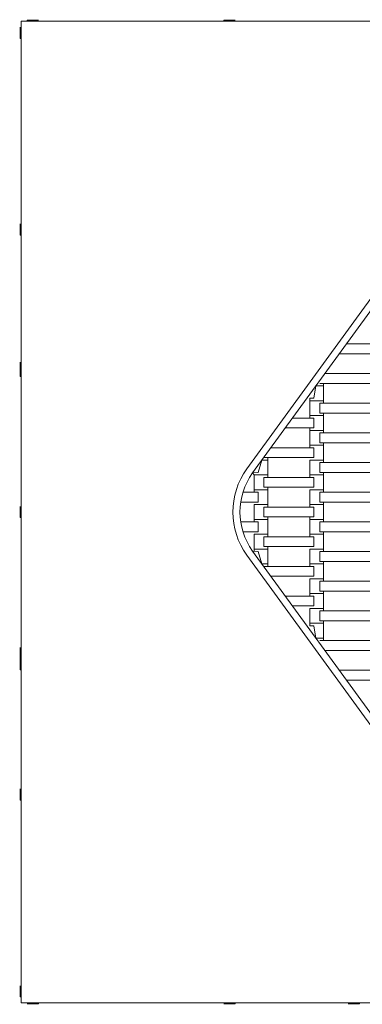
# Model space of a CAD drawing. Units: millimetres. Extents: x 11218 to 15717, y 7889 to 12262.
# Drawn here: x 13145 to 13630, y 9653 to 11047 of the extents above; entities that cross this region are included whole.
import ezdxf

# ---------------------------------------------------------------- set-up
doc = ezdxf.new("R2010")
doc.units = ezdxf.units.MM
doc.header["$LTSCALE"] = 100
doc.linetypes.add('SLD-Осевая', pattern=[19.05, 15.24, -1.27, 1.27, -1.27])
doc.linetypes.add('SLD-Сплошная', pattern=[0])
doc.styles.add('SLDTEXTSTYLE0', font='TXT', dxfattribs={"width": 0.663})
doc.dimstyles.new('SLDDIMSTYLE0', dxfattribs={"dimtxt": 244.60178, "dimasz": 200, "dimexe": 0, "dimexo": 0.0625, "dimgap": 61.150445, "dimtad": 2, "dimdec": 0, "dimrnd": 1e-09, "dimzin": 12, "dimdsep": 46, "dimtxsty": 'SLDTEXTSTYLE0', "dimsah": 1, "dimcen": 0.09, "dimadec": 0, "dimazin": 3, "dimtfac": 1, "dimtofl": 0, "dimtmove": 0, "dimatfit": 3, "dimfxl": 1, "dimfrac": 2, "dimtolj": 1, "dimtzin": 12, "dimarcsym": 0})

# ---------------------------------------------------------------- blocks, each defined once
blk = doc.blocks.new('_D')
at = {"color": 7, "linetype": 'SLD-Сплошная', "lineweight": 0}
for p, q in [((13723.3, 12261.6), (11553.7, 12261.6)), ((11563.7, 12261.6), (11563.7, 8438.7)), ((13723.3, 8438.7), (11553.7, 8438.7))]:
    blk.add_line(p, q, dxfattribs=at)
at = {"color": 7, "linetype": 'SLD-Сплошная', "lineweight": 18}
for points in [[(11563.7, 12261.6), (11533.7, 12061.6), (11593.7, 12061.6)], [(11563.7, 8438.7), (11593.7, 8638.7), (11533.7, 8638.7)]]:
    blk.add_solid(points, dxfattribs=at)
at = {"color": 7, "linetype": 'SLD-Сплошная', "lineweight": 18, "insert": (11222.6, 9997.3), "char_height": 264.58, "attachment_point": 1, "rotation": 90, "style": 'SLDTEXTSTYLE0'}
blk.add_mtext('3823', dxfattribs=at)
blk = doc.blocks.new('_D_1')
at = {"color": 7, "linetype": 'SLD-Сплошная', "lineweight": 0}
for p, q in [((11934.4, 10340.1), (11934.4, 7908.6)), ((15717, 10085.8), (15717, 7908.6)), ((11934.4, 7918.6), (15717, 7918.6))]:
    blk.add_line(p, q, dxfattribs=at)
at = {"color": 7, "linetype": 'SLD-Сплошная', "lineweight": 18}
for points in [[(11934.4, 7918.6), (12134.4, 7888.6), (12134.4, 7948.6)], [(15717, 7918.6), (15517, 7948.6), (15517, 7888.6)]]:
    blk.add_solid(points, dxfattribs=at)
at = {"color": 7, "linetype": 'SLD-Сплошная', "lineweight": 18, "insert": (13472.9, 8259.7), "char_height": 264.58, "attachment_point": 1, "style": 'SLDTEXTSTYLE0'}
blk.add_mtext('3783', dxfattribs=at)

msp = doc.modelspace()

# ---------------------------------------------------------------- linework, layer by layer
at = {"color": 7, "linetype": 'SLD-Сплошная', "lineweight": 18}
for p, q in [((14537, 11045.1), (13147, 11045.1)), ((13147, 11045.1), (13147, 9655.1)), ((13155.3, 11046.7), (13155.3, 11045.1)), ((13155.9, 11046.7), (13155.3, 11046.7)), ((13171.3, 11046.7), (13155.9, 11046.7)), ((13171.3, 11046.7), (13171.3, 11046.7)), ((13434, 11046.7), (13434, 11045.1)), ((13450, 11046.7), (13434, 11046.7)), ((13450, 11046.7), (13450, 11046.7)), ((13145.4, 11036.8), (13145.4, 11036.8)), ((13145.4, 11036.8), (13145.4, 11020.8)), ((13145.4, 11020.8), (13147, 11020.8)), ((13145.4, 10758.1), (13145.4, 10758.1)), ((13145.4, 10758.1), (13145.4, 10742.1)), ((13145.4, 10742.1), (13147, 10742.1)), ((13466.4, 10411.3), (13685.1, 10712.2)), ((13693.2, 10706.3), (13474.5, 10405.4)), ((13640.4, 10588.1), (13607.3, 10588.1)), ((13640.4, 10574.1), (13597.1, 10574.1)), ((13145.4, 10562.4), (13145.4, 10562.4)), ((13145.4, 10562.4), (13145.4, 10558.1)), ((13145.4, 10558.1), (13145.4, 10558.1)), ((13145.4, 10558.1), (13145.4, 10542.1)), ((13145.4, 10542.1), (13147, 10542.1)), ((13640.4, 10546.1), (13576.8, 10546.1)), ((13561.4, 10511.1), (13564.1, 10528.6)), ((13575.1, 10528.6), (13564.1, 10528.6)), ((13569.6, 10532.1), (13569.6, 10532.1)), ((13640.4, 10532.1), (13569.6, 10532.1)), ((13575.1, 10528.6), (13575.1, 10532.1)), ((13575.1, 10507.6), (13575.1, 10528.6)), ((13555.8, 10511.1), (13555.8, 10507.6)), ((13561.4, 10511.1), (13555.8, 10511.1)), ((13555.8, 10507.6), (13555.8, 10486.6)), ((13575.1, 10507.6), (13555.8, 10507.6)), ((13569.6, 10490.1), (13569.6, 10504.1)), ((13640.4, 10504.1), (13569.6, 10504.1)), ((13575.1, 10504.1), (13575.1, 10507.6)), ((13555.8, 10486.6), (13555.8, 10483.1)), ((13575.1, 10486.6), (13555.8, 10486.6)), ((13640.4, 10490.1), (13569.6, 10490.1)), ((13575.1, 10486.6), (13575.1, 10490.1)), ((13575.1, 10465.6), (13575.1, 10486.6)), ((13561.4, 10483.1), (13531, 10483.1)), ((13561.4, 10469.1), (13561.4, 10483.1)), ((13561.4, 10469.1), (13520.8, 10469.1)), ((13555.8, 10469.1), (13555.8, 10465.6)), ((13555.8, 10465.6), (13555.8, 10444.6)), ((13575.1, 10465.6), (13555.8, 10465.6)), ((13569.6, 10448.1), (13569.6, 10462.1)), ((13640.4, 10462.1), (13569.6, 10462.1)), ((13575.1, 10462.1), (13575.1, 10465.6)), ((13555.8, 10444.6), (13555.8, 10441.1)), ((13575.1, 10444.6), (13555.8, 10444.6)), ((13640.4, 10448.1), (13569.6, 10448.1)), ((13575.1, 10444.6), (13575.1, 10448.1)), ((13575.1, 10423.6), (13575.1, 10444.6)), ((13561.4, 10441.1), (13500.5, 10441.1)), ((13561.4, 10427.1), (13561.4, 10441.1)), ((13482.4, 10406.1), (13487.8, 10423.6)), ((13496.1, 10423.6), (13487.8, 10423.6)), ((13490.6, 10427.1), (13490.6, 10427.1)), ((13561.4, 10427.1), (13490.6, 10427.1)), ((13496.1, 10423.6), (13496.1, 10427.1)), ((13496.1, 10402.6), (13496.1, 10423.6)), ((13555.8, 10423.6), (13555.8, 10423.6)), ((13555.8, 10423.6), (13555.8, 10402.6)), ((13575.1, 10423.6), (13555.8, 10423.6)), ((13569.6, 10406.1), (13569.6, 10420.1)), ((13640.4, 10420.1), (13569.6, 10420.1)), ((13575.1, 10420.1), (13575.1, 10423.6)), ((13482.4, 10406.1), (13474.5, 10405.4)), ((13474.5, 10405.4), (13476.8, 10402.6)), ((13476.8, 10402.6), (13476.8, 10381.6)), ((13496.1, 10402.6), (13476.8, 10402.6)), ((13496.1, 10399.1), (13496.1, 10402.6)), ((13555.8, 10402.6), (13555.8, 10399.1)), ((13575.1, 10402.6), (13555.8, 10402.6)), ((13640.4, 10406.1), (13569.6, 10406.1)), ((13575.1, 10402.6), (13575.1, 10406.1)), ((13575.1, 10381.6), (13575.1, 10402.6)), ((13490.6, 10385.1), (13490.6, 10399.1)), ((13561.4, 10399.1), (13490.6, 10399.1)), ((13561.4, 10385.1), (13561.4, 10399.1)), ((13482.4, 10378.1), (13460.8, 10378.1)), ((13476.8, 10381.6), (13476.8, 10378.1)), ((13496.1, 10381.6), (13476.8, 10381.6)), ((13482.4, 10364.1), (13482.4, 10378.1)), ((13561.4, 10385.1), (13490.6, 10385.1)), ((13496.1, 10381.6), (13496.1, 10385.1)), ((13496.1, 10360.6), (13496.1, 10381.6)), ((13555.8, 10381.6), (13555.8, 10381.6)), ((13555.8, 10381.6), (13555.8, 10360.6)), ((13575.1, 10381.6), (13555.8, 10381.6)), ((13569.6, 10364.1), (13569.6, 10378.1)), ((13640.4, 10378.1), (13569.6, 10378.1)), ((13575.1, 10378.1), (13575.1, 10381.6)), ((13482.4, 10364.1), (13457.6, 10364.1)), ((13476.8, 10360.6), (13476.8, 10339.6)), ((13476.8, 10360.6), (13476.8, 10360.6)), ((13496.1, 10360.6), (13476.8, 10360.6)), ((13496.1, 10357.1), (13496.1, 10360.6)), ((13555.8, 10360.6), (13555.8, 10357.1)), ((13575.1, 10360.6), (13555.8, 10360.6)), ((13640.4, 10364.1), (13569.6, 10364.1)), ((13575.1, 10360.6), (13575.1, 10364.1)), ((13575.1, 10339.6), (13575.1, 10360.6)), ((13145.4, 10358.1), (13145.4, 10358.1)), ((13145.4, 10358.1), (13145.4, 10342.1)), ((13490.6, 10343.1), (13490.6, 10357.1)), ((13561.4, 10357.1), (13490.6, 10357.1)), ((13561.4, 10343.1), (13561.4, 10357.1)), ((13145.4, 10342.1), (13147, 10342.1)), ((13482.4, 10336.1), (13457.6, 10336.1)), ((13476.8, 10339.6), (13476.8, 10336.1)), ((13496.1, 10339.6), (13476.8, 10339.6)), ((13482.4, 10322.1), (13482.4, 10336.1)), ((13561.4, 10343.1), (13490.6, 10343.1)), ((13496.1, 10339.6), (13496.1, 10343.1)), ((13496.1, 10318.6), (13496.1, 10339.6)), ((13555.8, 10343.1), (13555.8, 10339.6)), ((13555.8, 10339.6), (13555.8, 10318.6)), ((13575.1, 10339.6), (13555.8, 10339.6)), ((13569.6, 10322.1), (13569.6, 10336.1)), ((13640.4, 10336.1), (13569.6, 10336.1)), ((13575.1, 10336.1), (13575.1, 10339.6)), ((13482.4, 10322.1), (13460.8, 10322.1)), ((13476.8, 10318.6), (13476.8, 10297.6)), ((13476.8, 10318.6), (13476.8, 10318.6)), ((13496.1, 10318.6), (13476.8, 10318.6)), ((13496.1, 10315.1), (13496.1, 10318.6)), ((13555.8, 10318.6), (13555.8, 10315.1)), ((13575.1, 10318.6), (13555.8, 10318.6)), ((13640.4, 10322.1), (13569.6, 10322.1)), ((13575.1, 10318.6), (13575.1, 10322.1)), ((13575.1, 10297.6), (13575.1, 10318.6)), ((13490.6, 10301.1), (13490.6, 10315.1)), ((13561.4, 10315.1), (13490.6, 10315.1)), ((13561.4, 10301.1), (13561.4, 10315.1)), ((13482.4, 10294.1), (13474.5, 10294.9)), ((13474.5, 10294.9), (13693.2, 9993.9)), ((13476.8, 10297.6), (13476.8, 10294.1)), ((13496.1, 10297.6), (13476.8, 10297.6)), ((13487.8, 10276.6), (13482.4, 10294.1)), ((13561.4, 10301.1), (13490.6, 10301.1)), ((13496.1, 10297.6), (13496.1, 10301.1)), ((13496.1, 10276.6), (13496.1, 10297.6)), ((13555.8, 10297.6), (13555.8, 10297.6)), ((13555.8, 10297.6), (13555.8, 10276.6)), ((13575.1, 10297.6), (13555.8, 10297.6)), ((13569.6, 10280.1), (13569.6, 10294.1)), ((13640.4, 10294.1), (13569.6, 10294.1)), ((13575.1, 10294.1), (13575.1, 10297.6)), ((13685.1, 9988), (13466.4, 10289)), ((13496.1, 10276.6), (13487.8, 10276.6)), ((13496.1, 10273.1), (13496.1, 10276.6)), ((13555.8, 10276.6), (13555.8, 10273.1)), ((13575.1, 10276.6), (13555.8, 10276.6)), ((13640.4, 10280.1), (13569.6, 10280.1)), ((13575.1, 10276.6), (13575.1, 10280.1)), ((13575.1, 10255.6), (13575.1, 10276.6)), ((13490.6, 10273.1), (13490.6, 10273.1)), ((13561.4, 10273.1), (13490.6, 10273.1)), ((13561.4, 10259.1), (13561.4, 10273.1)), ((13561.4, 10259.1), (13500.5, 10259.1)), ((13555.8, 10255.6), (13555.8, 10255.6)), ((13555.8, 10255.6), (13555.8, 10234.6)), ((13575.1, 10255.6), (13555.8, 10255.6)), ((13569.6, 10238.1), (13569.6, 10252.1)), ((13640.4, 10252.1), (13569.6, 10252.1)), ((13575.1, 10252.1), (13575.1, 10255.6)), ((13555.8, 10234.6), (13555.8, 10231.1)), ((13575.1, 10234.6), (13555.8, 10234.6)), ((13640.4, 10238.1), (13569.6, 10238.1)), ((13575.1, 10234.6), (13575.1, 10238.1)), ((13575.1, 10213.6), (13575.1, 10234.6)), ((13561.4, 10231.1), (13520.8, 10231.1)), ((13561.4, 10217.1), (13561.4, 10231.1)), ((13561.4, 10217.1), (13531, 10217.1)), ((13555.8, 10213.6), (13555.8, 10213.6)), ((13555.8, 10213.6), (13555.8, 10192.6)), ((13575.1, 10213.6), (13555.8, 10213.6)), ((13569.6, 10196.1), (13569.6, 10210.1)), ((13640.4, 10210.1), (13569.6, 10210.1)), ((13575.1, 10210.1), (13575.1, 10213.6)), ((13555.8, 10192.6), (13555.8, 10189.1)), ((13575.1, 10192.6), (13555.8, 10192.6)), ((13640.4, 10196.1), (13569.6, 10196.1)), ((13575.1, 10192.6), (13575.1, 10196.1)), ((13575.1, 10171.6), (13575.1, 10192.6)), ((13561.4, 10189.1), (13555.8, 10189.1)), ((13564.1, 10171.6), (13561.4, 10189.1)), ((13575.1, 10171.6), (13564.1, 10171.6)), ((13569.6, 10168.1), (13569.6, 10168.1)), ((13640.4, 10168.1), (13569.6, 10168.1)), ((13575.1, 10168.1), (13575.1, 10171.6)), ((13145.4, 10158.1), (13145.4, 10158.1)), ((13145.4, 10158.1), (13145.4, 10142.1)), ((13640.4, 10154.1), (13576.8, 10154.1)), ((13145.4, 10142.1), (13147, 10142.1)), ((13145.4, 10142.1), (13145.4, 10126.4)), ((13145.4, 10126.4), (13147, 10126.4)), ((13640.4, 10126.1), (13597.1, 10126.1)), ((13640.4, 10112.1), (13607.3, 10112.1)), ((13145.4, 9958.1), (13145.4, 9958.1)), ((13145.4, 9958.1), (13145.4, 9942.1)), ((13145.4, 9942.1), (13147, 9942.1)), ((13145.4, 9679.4), (13145.4, 9679.4)), ((13145.4, 9679.4), (13145.4, 9664)), ((13145.4, 9664), (13145.4, 9663.4)), ((13145.4, 9663.4), (13147, 9663.4)), ((13147, 9655.1), (14537, 9655.1)), ((13155.3, 9653.5), (13155.3, 9653.5)), ((13155.3, 9653.5), (13171.3, 9653.5)), ((13171.3, 9653.5), (13171.3, 9655.1)), ((13434, 9653.5), (13434, 9653.5)), ((13434, 9653.5), (13450, 9653.5)), ((13450, 9653.5), (13450, 9655.1)), ((13609.7, 9653.5), (13609.7, 9653.5)), ((13609.7, 9653.5), (13625.1, 9653.5)), ((13625.1, 9653.5), (13625.7, 9653.5)), ((13625.7, 9653.5), (13625.7, 9655.1))]:
    msp.add_line(p, q, dxfattribs=at)
at = {"color": 7, "linetype": 'SLD-Осевая', "lineweight": 18}
msp.add_circle((13867, 10350.1), 1850, dxfattribs=at)
at = {"color": 7, "linetype": 'SLD-Сплошная', "lineweight": 18}
for radius in [104, 94]:
    msp.add_arc((13550.6, 10350.1), radius, 144, 216, dxfattribs=at)

# ---------------------------------------------------------------- dimensions: what is measured, and where the dimension line sits
dim = msp.add_linear_dim(base=(11563.7, 8438.7), p1=(13733.3, 12261.6), p2=(13733.3, 8438.7), angle=90, dimstyle='SLDDIMSTYLE0', dxfattribs=at)
dim.commit()
dim.dimension.update_dxf_attribs({"geometry": '_D', "text_midpoint": (11563.7, 10350.1), "dimtype": 160})
dim = msp.add_linear_dim(base=(15717, 7918.6), p1=(11934.4, 10350.1), p2=(15717, 10095.8), dimstyle='SLDDIMSTYLE0', dxfattribs=at)
dim.commit()
dim.dimension.update_dxf_attribs({"geometry": '_D_1', "text_midpoint": (13825.7, 7918.6), "dimtype": 160})

doc.saveas('drawing.dxf')
